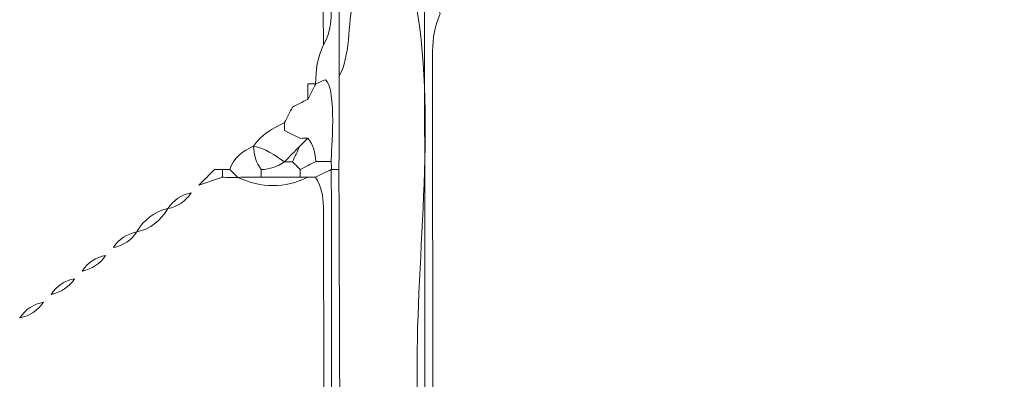
# Model space of a CAD drawing. Units: millimetres. Extents: x -6390 to 21332, y 0 to 40507.
# Drawn here: x -1798 to -610, y 23731 to 24164 of the extents above; entities that cross this region are included whole.
import ezdxf

# ---------------------------------------------------------------- set-up
doc = ezdxf.new("R2010")
doc.units = ezdxf.units.MM
doc.layers.add('katman 1', color=7, linetype='Continuous', lineweight=0)
doc.styles.get("Standard").update_dxf_attribs({"font": 'arial.ttf'})
doc.dimstyles.new('ISO-25 (BySec)', dxfattribs={"dimtxt": 120, "dimasz": 60, "dimexe": 1.25, "dimexo": 0.625, "dimgap": 80, "dimtad": 1, "dimlfac": 0.1, "dimrnd": 5, "dimtxsty": 'Standard', "dimcen": 0, "dimse1": 1, "dimse2": 1, "dimclrd": 256, "dimclre": 256, "dimclrt": 256, "dimadec": 0, "dimazin": 0, "dimtfac": 1, "dimtmove": 1, "dimatfit": 3, "dimldrblk": 'DOTBLANK', "dimfxl": 1, "dimlwd": 5, "dimlwe": 5, "dimarcsym": 0})

# ---------------------------------------------------------------- blocks, each defined once
blk = doc.blocks.new('*D16')
at = {"lineweight": 5, "transparency": 16777216}
blk.add_line((6760.6, 28436.3), (-5624.6, 28436.3), dxfattribs=at)
at = {"transparency": 16777216}
for points in [[(-5624.6, 28456.3), (-5624.6, 28416.3), (-5744.6, 28436.3)], [(6760.6, 28456.3), (6760.6, 28416.3), (6880.6, 28436.3)]]:
    blk.add_solid(points, dxfattribs=at)
at = {"layer": 'Defpoints', "color": 0, "transparency": 16777216}
for p in [(-5744.6, 28436.3), (6880.6, 20423.7), (-5744.6, 20347.9)]:
    blk.add_point(p, dxfattribs=at)
at = {"transparency": 16777216, "insert": (568, 28608.2), "char_height": 180, "attachment_point": 5}
blk.add_mtext('1265', dxfattribs=at)
blk = doc.blocks.new('_DotBlank')
at = {"color": 0, "linetype": 'ByBlock', "lineweight": -2}
blk.add_line((-0.5, 0), (-1, 0), dxfattribs=at)
blk.add_circle((0, 0), 0.5, dxfattribs=at)
blk = doc.blocks.new('*D18')
at = {"lineweight": 5, "transparency": 16777216}
blk.add_line((-6100.4, 20355.9), (-6100.4, 28018.2), dxfattribs=at)
at = {"transparency": 16777216}
for points in [[(-6120.4, 28018.2), (-6080.4, 28018.2), (-6100.4, 28138.2)], [(-6120.4, 20355.9), (-6080.4, 20355.9), (-6100.4, 20235.9)]]:
    blk.add_solid(points, dxfattribs=at)
at = {"layer": 'Defpoints', "color": 0, "transparency": 16777216}
for p in [(-6100.4, 28138.2), (264, 28138.2), (-5676, 20235.9)]:
    blk.add_point(p, dxfattribs=at)
at = {"transparency": 16777216, "insert": (-6272.3, 24187), "char_height": 180, "attachment_point": 5, "rotation": 90}
blk.add_mtext('790', dxfattribs=at)
blk = doc.blocks.new('C')
at = {"layer": 'katman 1'}
for points, knots in [([(-8666.008, 22491.793), (-8666.006, 22418.603), (-8666.003, 22345.414), (-8666.002, 22272.224), (-8666.001, 22251.361), (-8666.005, 22230.498), (-8666.007, 22209.635), (-8666.898, 22208.424), (-8666.42, 22206.814), (-8667.202, 22205.499), (-8668.064, 22204.695), (-8669.094, 22204.106), (-8670.389, 22203.783), (-8671.548, 22204.099), (-8672.551, 22204.7), (-8673.399, 22205.586), (-8673.428, 22205.802), (-8673.454, 22206.018), (-8673.479, 22206.235), (-8673.459, 22207.144), (-8673.438, 22208.053), (-8673.418, 22208.962), (-8672.837, 22208.626), (-8672.256, 22208.289), (-8671.768, 22208.007), (-8670.434, 22208.246), (-8669.239, 22208.459), (-8668.017, 22208.678), (-8665.214, 22212.007), (-8666.678, 22218.917), (-8666.678, 22222.949), (-8666.678, 22229.187), (-8666.678, 22235.424), (-8666.678, 22241.661), (-8666.677, 22253.512), (-8666.677, 22265.363), (-8666.677, 22277.214), (-8666.677, 22300.916), (-8666.677, 22324.618), (-8666.677, 22348.32), (-8666.677, 22372.645), (-8666.677, 22396.971), (-8666.677, 22421.296), (-8666.678, 22433.147), (-8666.678, 22444.998), (-8666.678, 22456.849), (-8666.678, 22467.149), (-8664.786, 22479.596), (-8667.111, 22489.635), (-8674.216, 22493.406), (-8671.518, 22484.841), (-8673.428, 22481.646), (-8673.429, 22485.026), (-8673.43, 22488.407), (-8673.432, 22491.787), (-8670.956, 22491.788), (-8668.48, 22491.789), (-8666.004, 22491.79), (-8666.004, 22491.79), (-8666.008, 22491.793), (-8666.008, 22491.793)], [0, 0, 0, 0, 1, 1, 1, 2, 2, 2, 3, 3, 3, 4, 4, 4, 5, 5, 5, 6, 6, 6, 7, 7, 7, 8, 8, 8, 9, 9, 9, 10, 10, 10, 11, 11, 11, 12, 12, 12, 13, 13, 13, 14, 14, 14, 15, 15, 15, 16, 16, 16, 17, 17, 17, 18, 18, 18, 19, 19, 19, 20, 20, 20, 20]), ([(-8673.428, 22481.646), (-8671.518, 22484.841), (-8674.216, 22493.406), (-8667.111, 22489.635), (-8664.786, 22479.596), (-8666.678, 22467.149), (-8666.678, 22456.849), (-8666.678, 22444.998), (-8666.678, 22433.147), (-8666.677, 22421.296), (-8666.677, 22396.971), (-8666.677, 22372.645), (-8666.677, 22348.32), (-8666.677, 22324.618), (-8666.677, 22300.916), (-8666.677, 22277.214), (-8666.677, 22265.363), (-8666.677, 22253.512), (-8666.678, 22241.661), (-8666.678, 22235.424), (-8666.678, 22229.187), (-8666.678, 22222.949), (-8666.678, 22218.917), (-8665.214, 22212.007), (-8668.017, 22208.678), (-8669.239, 22208.459), (-8670.434, 22208.246), (-8671.768, 22208.007), (-8672.256, 22208.289), (-8672.837, 22208.626), (-8673.418, 22208.962), (-8673.432, 22210.985), (-8673.445, 22213.007), (-8673.458, 22215.03), (-8673.444, 22301.196), (-8673.204, 22387.366), (-8673.459, 22473.531), (-8673.448, 22476.236), (-8673.438, 22478.941), (-8673.428, 22481.646)], [0, 0, 0, 0, 1, 1, 1, 2, 2, 2, 3, 3, 3, 4, 4, 4, 5, 5, 5, 6, 6, 6, 7, 7, 7, 8, 8, 8, 9, 9, 9, 10, 10, 10, 11, 11, 11, 12, 12, 12, 13, 13, 13, 13]), ([(-8673.428, 22481.646), (-8673.438, 22478.941), (-8673.448, 22476.236), (-8673.459, 22473.531), (-8673.678, 22473.531), (-8673.897, 22473.532), (-8674.116, 22473.534), (-8674.12, 22473.761), (-8674.124, 22473.987), (-8674.127, 22474.213), (-8674.159, 22475.104), (-8673.59, 22480.433), (-8674.634, 22481.323), (-8674.896, 22481.213), (-8675.188, 22481.091), (-8675.481, 22480.969), (-8675.488, 22482.144), (-8675.303, 22483.281), (-8674.799, 22484.353), (-8673.981, 22485.608), (-8674.148, 22487.027), (-8674.122, 22488.414), (-8674.124, 22489.315), (-8674.126, 22490.217), (-8674.128, 22491.118), (-8673.903, 22491.345), (-8673.678, 22491.571), (-8673.452, 22491.798), (-8673.452, 22491.798), (-8673.432, 22491.787), (-8673.432, 22491.787), (-8673.43, 22488.407), (-8673.429, 22485.026), (-8673.428, 22481.646)], [0, 0, 0, 0, 1, 1, 1, 2, 2, 2, 3, 3, 3, 4, 4, 4, 5, 5, 5, 6, 6, 6, 7, 7, 7, 8, 8, 8, 9, 9, 9, 10, 10, 10, 11, 11, 11, 11]), ([(-8664.646, 22256.325), (-8665.335, 22254.86), (-8665.325, 22253.293), (-8665.323, 22251.726), (-8665.316, 22244.914), (-8665.312, 22238.101), (-8665.307, 22231.289), (-8665.322, 22222.261), (-8665.337, 22213.233), (-8665.352, 22204.205), (-8665.563, 22204.209), (-8665.775, 22204.211), (-8665.987, 22204.211), (-8665.994, 22206.019), (-8666.001, 22207.827), (-8666.007, 22209.635), (-8666.005, 22230.498), (-8666.001, 22251.361), (-8666.002, 22272.224), (-8666.003, 22345.414), (-8666.006, 22418.603), (-8666.008, 22491.793), (-8665.778, 22491.795), (-8665.547, 22491.797), (-8665.317, 22491.799), (-8665.312, 22491.044), (-8665.308, 22490.288), (-8665.302, 22489.532), (-8665.295, 22488.652), (-8665.118, 22487.817), (-8664.638, 22487.064), (-8665.103, 22486.018), (-8665.31, 22484.92), (-8665.31, 22483.778), (-8665.309, 22482.652), (-8665.322, 22481.525), (-8665.322, 22480.399), (-8665.323, 22430.045), (-8665.325, 22379.692), (-8665.323, 22329.339), (-8665.322, 22306.809), (-8665.312, 22284.28), (-8665.306, 22261.75), (-8665.305, 22260.772), (-8665.306, 22259.793), (-8665.302, 22258.815), (-8665.299, 22257.928), (-8665.118, 22257.088), (-8664.646, 22256.325)], [0, 0, 0, 0, 1, 1, 1, 2, 2, 2, 3, 3, 3, 4, 4, 4, 5, 5, 5, 6, 6, 6, 7, 7, 7, 8, 8, 8, 9, 9, 9, 10, 10, 10, 11, 11, 11, 12, 12, 12, 13, 13, 13, 14, 14, 14, 15, 15, 15, 16, 16, 16, 16]), ([(-8674.79, 22488.417), (-8674.568, 22488.416), (-8674.345, 22488.415), (-8674.122, 22488.414), (-8674.148, 22487.027), (-8673.981, 22485.608), (-8674.799, 22484.353), (-8674.806, 22485.478), (-8674.813, 22486.603), (-8674.821, 22487.728), (-8674.811, 22487.958), (-8674.801, 22488.188), (-8674.79, 22488.417)], [0, 0, 0, 0, 1, 1, 1, 2, 2, 2, 3, 3, 3, 4, 4, 4, 4]), ([(-8675.481, 22480.969), (-8675.188, 22481.091), (-8674.896, 22481.213), (-8674.634, 22481.323), (-8673.59, 22480.433), (-8674.159, 22475.104), (-8674.127, 22474.213), (-8674.575, 22474.21), (-8675.023, 22474.207), (-8675.471, 22474.205), (-8675.507, 22474.948), (-8675.671, 22475.649), (-8676.156, 22476.242), (-8676.372, 22476.24), (-8676.587, 22476.237), (-8676.803, 22476.231), (-8677.262, 22476.454), (-8677.72, 22476.677), (-8678.179, 22476.899), (-8678.18, 22477.132), (-8678.181, 22477.365), (-8678.182, 22477.598), (-8677.958, 22478.046), (-8677.733, 22478.495), (-8677.508, 22478.944), (-8677.058, 22479.168), (-8676.607, 22479.392), (-8676.156, 22479.616), (-8675.929, 22480.069), (-8675.701, 22480.522), (-8675.473, 22480.976), (-8675.473, 22480.976), (-8675.481, 22480.969), (-8675.481, 22480.969)], [0, 0, 0, 0, 1, 1, 1, 2, 2, 2, 3, 3, 3, 4, 4, 4, 5, 5, 5, 6, 6, 6, 7, 7, 7, 8, 8, 8, 9, 9, 9, 10, 10, 10, 11, 11, 11, 11]), ([(-8676.155, 22480.974), (-8675.928, 22480.975), (-8675.7, 22480.975), (-8675.473, 22480.975), (-8675.701, 22480.522), (-8675.929, 22480.069), (-8676.156, 22479.616), (-8676.156, 22480.069), (-8676.155, 22480.522), (-8676.155, 22480.974)], [0, 0, 0, 0, 1, 1, 1, 2, 2, 2, 3, 3, 3, 3]), ([(-8676.156, 22476.242), (-8676.393, 22476.009), (-8676.63, 22475.776), (-8676.866, 22475.543), (-8677.306, 22475.096), (-8677.746, 22474.65), (-8678.185, 22474.203), (-8678.185, 22474.203), (-8678.187, 22474.204), (-8678.187, 22474.204), (-8679.048, 22474.741), (-8679.859, 22475.375), (-8680.895, 22475.564), (-8680.895, 22475.564), (-8680.888, 22475.555), (-8680.888, 22475.555), (-8680.241, 22476.573), (-8679.211, 22477.084), (-8678.182, 22477.598), (-8678.181, 22477.365), (-8678.18, 22477.132), (-8678.179, 22476.9), (-8677.72, 22476.677), (-8677.262, 22476.454), (-8676.803, 22476.231), (-8676.587, 22476.237), (-8676.372, 22476.24), (-8676.156, 22476.242)], [0, 0, 0, 0, 1, 1, 1, 2, 2, 2, 3, 3, 3, 4, 4, 4, 5, 5, 5, 6, 6, 6, 7, 7, 7, 8, 8, 8, 9, 9, 9, 9]), ([(-8676.803, 22476.231), (-8677.262, 22476.454), (-8677.72, 22476.677), (-8678.179, 22476.9), (-8677.72, 22476.677), (-8677.262, 22476.454), (-8676.803, 22476.231)], [0, 0, 0, 0, 1, 1, 1, 2, 2, 2, 2]), ([(-8676.156, 22476.242), (-8675.671, 22475.649), (-8675.507, 22474.948), (-8675.471, 22474.205), (-8675.923, 22473.977), (-8676.376, 22473.75), (-8676.828, 22473.522), (-8677.052, 22473.746), (-8677.276, 22473.971), (-8677.5, 22474.196), (-8677.289, 22474.645), (-8677.078, 22475.094), (-8676.867, 22475.543), (-8676.63, 22475.776), (-8676.393, 22476.009), (-8676.156, 22476.242)], [0, 0, 0, 0, 1, 1, 1, 2, 2, 2, 3, 3, 3, 4, 4, 4, 5, 5, 5, 5]), ([(-8682.944, 22473.521), (-8682.63, 22474.575), (-8681.806, 22475.112), (-8680.888, 22475.555), (-8680.888, 22475.555), (-8680.895, 22475.564), (-8680.895, 22475.564), (-8680.851, 22474.82), (-8680.667, 22474.122), (-8680.214, 22473.514), (-8680.214, 22473.294), (-8680.214, 22473.073), (-8680.214, 22472.853), (-8680.892, 22472.852), (-8681.569, 22472.851), (-8682.247, 22472.849), (-8682.479, 22473.073), (-8682.711, 22473.297), (-8682.944, 22473.521)], [0, 0, 0, 0, 1, 1, 1, 2, 2, 2, 3, 3, 3, 4, 4, 4, 5, 5, 5, 6, 6, 6, 6]), ([(-8680.895, 22475.564), (-8679.859, 22475.375), (-8679.048, 22474.741), (-8678.187, 22474.204), (-8678.788, 22473.755), (-8679.477, 22473.566), (-8680.214, 22473.514), (-8680.667, 22474.122), (-8680.851, 22474.82), (-8680.895, 22475.564)], [0, 0, 0, 0, 1, 1, 1, 2, 2, 2, 3, 3, 3, 3]), ([(-8678.185, 22474.203), (-8677.746, 22474.65), (-8677.306, 22475.096), (-8676.866, 22475.543), (-8677.078, 22475.094), (-8677.289, 22474.645), (-8677.5, 22474.196), (-8677.728, 22474.198), (-8677.957, 22474.201), (-8678.185, 22474.203)], [0, 0, 0, 0, 1, 1, 1, 2, 2, 2, 3, 3, 3, 3]), ([(-8680.214, 22472.853), (-8680.214, 22473.073), (-8680.214, 22473.294), (-8680.214, 22473.514), (-8679.477, 22473.566), (-8678.788, 22473.755), (-8678.187, 22474.204), (-8678.187, 22474.204), (-8678.185, 22474.203), (-8678.185, 22474.203), (-8677.957, 22474.201), (-8677.728, 22474.198), (-8677.5, 22474.196), (-8677.276, 22473.971), (-8677.052, 22473.746), (-8676.828, 22473.522), (-8676.829, 22473.299), (-8676.83, 22473.076), (-8676.831, 22472.854), (-8677.959, 22472.854), (-8679.086, 22472.853), (-8680.214, 22472.853)], [0, 0, 0, 0, 1, 1, 1, 2, 2, 2, 3, 3, 3, 4, 4, 4, 5, 5, 5, 6, 6, 6, 7, 7, 7, 7]), ([(-8676.153, 22472.844), (-8676.379, 22472.847), (-8676.605, 22472.851), (-8676.831, 22472.854), (-8676.83, 22473.076), (-8676.829, 22473.299), (-8676.828, 22473.522), (-8676.376, 22473.75), (-8675.923, 22473.977), (-8675.471, 22474.205), (-8675.023, 22474.207), (-8674.575, 22474.21), (-8674.127, 22474.213), (-8674.124, 22473.987), (-8674.12, 22473.761), (-8674.116, 22473.535), (-8674.116, 22473.535), (-8674.124, 22473.526), (-8674.124, 22473.526), (-8674.58, 22473.305), (-8675.035, 22473.085), (-8675.491, 22472.864), (-8675.712, 22472.86), (-8675.932, 22472.853), (-8676.153, 22472.844)], [0, 0, 0, 0, 1, 1, 1, 2, 2, 2, 3, 3, 3, 4, 4, 4, 5, 5, 5, 6, 6, 6, 7, 7, 7, 8, 8, 8, 8]), ([(-8685.631, 22472.168), (-8685.181, 22472.623), (-8684.732, 22473.078), (-8684.282, 22473.532), (-8684.047, 22473.53), (-8683.813, 22473.527), (-8683.579, 22473.525), (-8683.589, 22473.3), (-8683.596, 22473.076), (-8683.599, 22472.851), (-8684.277, 22472.624), (-8684.954, 22472.396), (-8685.631, 22472.168)], [0, 0, 0, 0, 1, 1, 1, 2, 2, 2, 3, 3, 3, 4, 4, 4, 4]), ([(-8683.599, 22472.851), (-8683.596, 22473.076), (-8683.589, 22473.3), (-8683.579, 22473.525), (-8683.368, 22473.523), (-8683.156, 22473.522), (-8682.944, 22473.521), (-8682.711, 22473.297), (-8682.479, 22473.073), (-8682.247, 22472.849), (-8682.247, 22472.849), (-8682.248, 22472.849), (-8682.248, 22472.848), (-8682.699, 22472.849), (-8683.149, 22472.85), (-8683.599, 22472.851)], [0, 0, 0, 0, 1, 1, 1, 2, 2, 2, 3, 3, 3, 4, 4, 4, 5, 5, 5, 5]), ([(-8674.124, 22473.525), (-8674.123, 22401.533), (-8674.122, 22329.54), (-8674.122, 22257.548), (-8674.122, 22256.534), (-8674.135, 22255.52), (-8674.155, 22254.506), (-8674.17, 22253.702), (-8674.391, 22252.952), (-8674.789, 22252.253), (-8674.793, 22260.816), (-8674.799, 22269.38), (-8674.799, 22277.943), (-8674.8, 22340.816), (-8674.799, 22403.689), (-8674.8, 22466.562), (-8674.8, 22467.802), (-8674.812, 22469.041), (-8674.818, 22470.28), (-8674.823, 22471.199), (-8675.015, 22472.069), (-8675.491, 22472.864), (-8675.035, 22473.085), (-8674.58, 22473.305), (-8674.124, 22473.525)], [0, 0, 0, 0, 1, 1, 1, 2, 2, 2, 3, 3, 3, 4, 4, 4, 5, 5, 5, 6, 6, 6, 7, 7, 7, 8, 8, 8, 8]), ([(-8674.78, 22206.25), (-8674.79, 22209.635), (-8674.801, 22213.02), (-8674.811, 22216.406), (-8673.951, 22218.297), (-8674.043, 22220.278), (-8674.296, 22222.264), (-8674.421, 22223.247), (-8674.634, 22224.22), (-8674.806, 22225.198), (-8674.579, 22225.426), (-8674.351, 22225.654), (-8674.123, 22225.882), (-8674.119, 22232.106), (-8671.477, 22246.311), (-8674.8, 22251.588), (-8674.795, 22251.81), (-8674.791, 22252.031), (-8674.789, 22252.253), (-8674.391, 22252.952), (-8674.17, 22253.702), (-8674.155, 22254.506), (-8674.135, 22255.52), (-8674.122, 22256.534), (-8674.122, 22257.548), (-8674.122, 22329.54), (-8674.123, 22401.533), (-8674.124, 22473.526), (-8674.124, 22473.526), (-8674.116, 22473.535), (-8674.116, 22473.534), (-8673.897, 22473.532), (-8673.678, 22473.531), (-8673.459, 22473.531), (-8673.204, 22387.366), (-8673.444, 22301.196), (-8673.458, 22215.03), (-8673.986, 22214.151), (-8674.111, 22213.181), (-8674.112, 22212.18), (-8674.115, 22210.205), (-8674.124, 22208.23), (-8674.131, 22206.255), (-8674.347, 22206.253), (-8674.563, 22206.252), (-8674.78, 22206.25)], [0, 0, 0, 0, 1, 1, 1, 2, 2, 2, 3, 3, 3, 4, 4, 4, 5, 5, 5, 6, 6, 6, 7, 7, 7, 8, 8, 8, 9, 9, 9, 10, 10, 10, 11, 11, 11, 12, 12, 12, 13, 13, 13, 14, 14, 14, 15, 15, 15, 15]), ([(-8676.153, 22472.844), (-8678.186, 22471.886), (-8680.217, 22471.884), (-8682.248, 22472.848), (-8682.248, 22472.849), (-8682.247, 22472.849), (-8682.247, 22472.849), (-8681.569, 22472.851), (-8680.892, 22472.852), (-8680.214, 22472.853), (-8679.086, 22472.853), (-8677.959, 22472.854), (-8676.831, 22472.854), (-8676.605, 22472.851), (-8676.379, 22472.847), (-8676.153, 22472.844)], [0, 0, 0, 0, 1, 1, 1, 2, 2, 2, 3, 3, 3, 4, 4, 4, 5, 5, 5, 5]), ([(-8688.339, 22470.141), (-8687.852, 22470.883), (-8687.168, 22471.33), (-8686.299, 22471.499), (-8686.793, 22470.766), (-8687.474, 22470.316), (-8688.339, 22470.141)], [0, 0, 0, 0, 1, 1, 1, 2, 2, 2, 2]), ([(-8691.047, 22468.111), (-8690.416, 22469.154), (-8689.562, 22469.9), (-8688.333, 22470.145), (-8688.968, 22469.107), (-8689.82, 22468.361), (-8691.047, 22468.111)], [0, 0, 0, 0, 1, 1, 1, 2, 2, 2, 2]), ([(-8693.077, 22466.759), (-8692.588, 22467.496), (-8691.907, 22467.944), (-8691.041, 22468.115), (-8691.53, 22467.379), (-8692.212, 22466.932), (-8693.077, 22466.759)], [0, 0, 0, 0, 1, 1, 1, 2, 2, 2, 2]), ([(-8695.785, 22464.727), (-8695.297, 22465.466), (-8694.614, 22465.914), (-8693.747, 22466.086), (-8694.237, 22465.35), (-8694.921, 22464.903), (-8695.785, 22464.727)], [0, 0, 0, 0, 1, 1, 1, 2, 2, 2, 2]), ([(-8698.492, 22462.698), (-8698.003, 22463.438), (-8697.32, 22463.885), (-8696.452, 22464.057), (-8696.944, 22463.322), (-8697.626, 22462.872), (-8698.492, 22462.698)], [0, 0, 0, 0, 1, 1, 1, 2, 2, 2, 2]), ([(-8701.2, 22460.668), (-8700.711, 22461.407), (-8700.028, 22461.855), (-8699.161, 22462.026), (-8699.652, 22461.29), (-8700.333, 22460.84), (-8701.2, 22460.668)], [0, 0, 0, 0, 1, 1, 1, 2, 2, 2, 2])]:
    blk.add_open_spline(points, degree=3, knots=knots, dxfattribs=at)

msp = doc.modelspace()

# ---------------------------------------------------------------- block references
at = {"xscale": 13.87959742680891, "yscale": 13.87959742680891, "zscale": 13.87959742680891, "rotation": 0.056322537426287}
msp.add_blockref('C', (119277.709, -287821.163), dxfattribs=at)

# ---------------------------------------------------------------- dimensions: what is measured, and where the dimension line sits
dim = msp.add_linear_dim(base=(-5744.648, 28436.255), p1=(6880.612, 20423.677), p2=(-5744.648, 20347.943), dimstyle='ISO-25 (BySec)', override={"dimtxt": 180, "dimasz": 120, "dimdec": 0})
dim.commit()
dim.dimension.update_dxf_attribs({"geometry": '*D16', "text_midpoint": (567.982, 28608.158)})
dim = msp.add_linear_dim(base=(-6100.36, 28138.161), p1=(-5676.024, 20235.877), p2=(264.002, 28138.161), angle=90, dimstyle='ISO-25 (BySec)', override={"dimtxt": 180, "dimasz": 120, "dimdec": 0, "dimlfac": 0.1})
dim.commit()
dim.dimension.update_dxf_attribs({"geometry": '*D18', "text_midpoint": (-6272.264, 24187.019)})

doc.saveas('drawing.dxf')
